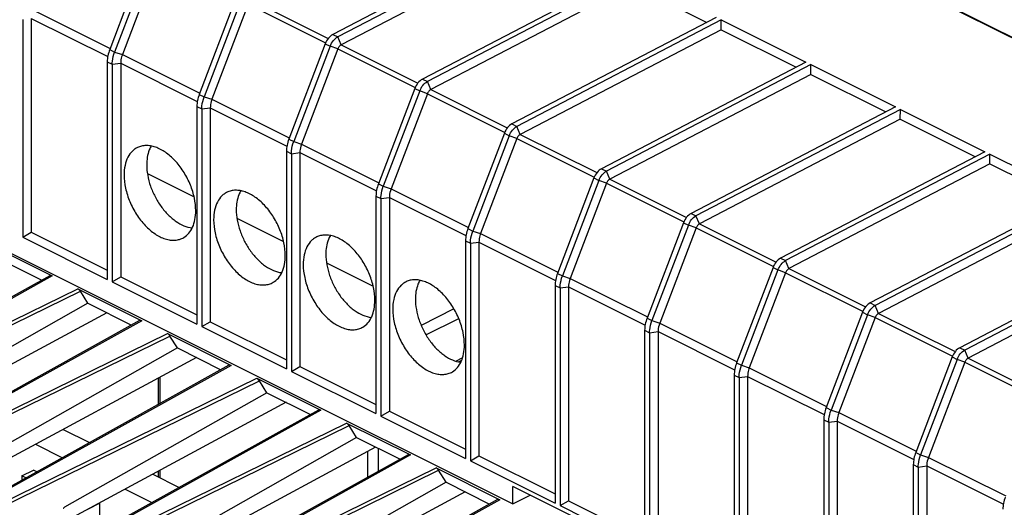
# Model space of a CAD drawing. Units: millimetres. Extents: x -6 to 86, y -104 to 19.
# Drawn here: x 15 to 54, y -25 to -6 of the extents above; entities that cross this region are included whole.
import ezdxf

# ---------------------------------------------------------------- set-up
doc = ezdxf.new("R2010")
doc.units = ezdxf.units.MM
doc.header["$LTSCALE"] = 16.335
doc.layers.get('0').update_dxf_attribs({"linetype": 'CONTINUOUS'})
doc.layers.add('DRAFT', color=7, linetype='CONTINUOUS')
doc.layers.add('RACCORDO', color=7, linetype='CONTINUOUS')

msp = doc.modelspace()

# ---------------------------------------------------------------- linework, layer by layer
at = {"color": 7, "linetype": 'CONTINUOUS'}
for p, q in [((35.18, -2.179), (27.113, -6.385)), ((35.375, -2.277), (27.308, -6.483)), ((35.374, -2.662), (27.442, -6.798)), ((38.716, -3.947), (30.648, -8.153)), ((38.911, -4.044), (30.844, -8.25)), ((38.91, -4.43), (30.978, -8.565)), ((38.91, -4.43), (41.873, -5.912)), ((14.869, -5.794), (14.869, -14.391)), ((15.204, -5.75), (15.204, -14.196)), ((42.251, -5.714), (34.184, -9.92)), ((42.446, -5.812), (34.379, -10.018)), ((42.445, -6.198), (42.446, -5.812)), ((42.446, -5.812), (45.787, -7.482)), ((42.445, -6.198), (34.513, -10.333)), ((42.445, -6.198), (45.408, -7.679)), ((18.209, -7.465), (18.209, -16.061)), ((18.405, -7.562), (18.405, -16.159)), ((18.739, -7.517), (18.739, -15.964)), ((45.787, -7.482), (37.719, -11.688)), ((45.982, -7.58), (37.915, -11.786)), ((45.981, -7.965), (45.982, -7.58)), ((45.982, -7.58), (49.322, -9.25)), ((45.981, -7.965), (38.049, -12.101)), ((45.981, -7.965), (48.944, -9.447)), ((21.745, -9.232), (21.745, -17.829)), ((22.275, -9.285), (22.275, -17.732)), ((49.322, -9.25), (41.255, -13.456)), ((21.94, -9.33), (21.94, -17.927)), ((49.517, -9.348), (41.45, -13.554)), ((49.516, -9.733), (49.517, -9.348)), ((49.517, -9.348), (52.858, -11.018)), ((49.516, -9.733), (41.584, -13.869)), ((49.516, -9.733), (52.48, -11.215)), ((25.281, -11), (25.281, -19.597)), ((25.476, -11.098), (25.476, -19.694)), ((25.81, -11.053), (25.81, -19.5)), ((52.858, -11.018), (44.79, -15.224)), ((53.053, -11.115), (44.986, -15.321)), ((53.052, -11.501), (53.053, -11.115)), ((53.053, -11.115), (56.393, -12.785)), ((53.052, -11.501), (45.12, -15.636)), ((53.052, -11.501), (56.015, -12.983)), ((19.793, -11.877), (21.636, -12.798)), ((28.816, -12.768), (28.816, -21.364)), ((29.346, -12.821), (29.346, -21.267)), ((56.393, -12.785), (48.326, -16.992)), ((29.011, -12.865), (29.011, -21.462)), ((56.589, -12.883), (48.521, -17.089)), ((56.587, -13.269), (48.656, -17.404)), ((23.328, -13.645), (25.171, -14.566)), ((14.869, -14.391), (15.204, -14.196)), ((15.204, -14.196), (18.209, -15.699)), ((14.869, -14.391), (18.209, -16.061)), ((32.352, -14.536), (32.352, -23.132)), ((32.547, -14.633), (32.547, -23.23)), ((32.882, -14.588), (32.882, -23.035)), ((59.929, -14.553), (51.862, -18.759)), ((60.124, -14.651), (52.057, -18.857)), ((60.123, -15.037), (52.191, -19.172)), ((26.864, -15.412), (28.707, -16.334)), ((18.405, -16.159), (18.739, -15.964)), ((18.405, -16.159), (21.745, -17.829)), ((18.739, -15.964), (21.745, -17.467)), ((35.887, -16.303), (35.887, -24.9)), ((36.082, -16.401), (36.082, -24.998)), ((36.417, -16.356), (36.417, -24.803)), ((21.94, -17.927), (22.275, -17.732)), ((22.275, -17.732), (25.281, -19.235)), ((21.94, -17.927), (25.281, -19.597)), ((39.423, -18.071), (39.423, -26.668)), ((39.618, -18.169), (39.618, -26.765)), ((39.953, -18.124), (39.953, -26.571)), ((31.974, -19.292), (32.241, -19.148)), ((25.476, -19.694), (25.81, -19.5)), ((25.476, -19.694), (28.816, -21.364)), ((25.81, -19.5), (28.816, -21.002)), ((20.212, -19.967), (20.212, -21.01)), ((42.958, -19.839), (42.958, -28.436)), ((43.154, -19.937), (43.154, -28.533)), ((43.488, -19.892), (43.488, -28.338)), ((29.011, -21.462), (29.346, -21.267)), ((29.346, -21.267), (32.352, -22.77)), ((29.011, -21.462), (32.352, -23.132)), ((46.494, -21.607), (46.494, -30.203)), ((46.689, -21.704), (46.689, -30.301)), ((47.024, -21.659), (47.024, -30.106)), ((16.467, -21.987), (17.511, -22.509)), ((15.379, -22.575), (16.439, -23.105)), ((32.547, -23.23), (32.882, -23.035)), ((32.547, -23.23), (35.887, -24.9)), ((32.882, -23.035), (35.887, -24.538)), ((14.842, -23.827), (15.302, -23.597)), ((15.433, -23.663), (15.302, -23.597)), ((20.212, -23.642), (20.212, -23.86)), ((50.029, -23.374), (50.029, -31.971)), ((50.225, -23.472), (50.225, -32.069)), ((50.559, -23.427), (50.559, -31.874)), ((14.842, -23.827), (14.842, -23.991)), ((14.998, -23.905), (14.842, -23.827)), ((20.003, -23.755), (21.047, -24.277)), ((18.914, -24.342), (19.974, -24.872)), ((34.217, -24.931), (34.217, -24.238)), ((37.753, -26.006), (34.217, -24.238)), ((34.217, -24.931), (34.91, -24.585)), ((36.082, -24.998), (36.417, -24.803)), ((36.417, -24.803), (39.423, -26.306)), ((17.918, -24.905), (17.459, -25.135)), ((17.918, -25.468), (17.918, -24.905)), ((36.082, -24.998), (39.423, -26.668))]:
    msp.add_line(p, q, dxfattribs=at)
at = {"color": 253, "linetype": 'CONTINUOUS'}
for p, q in [((31.894, -17.224), (30.6, -17.877)), ((30.79, -18.253), (32.081, -17.603)), ((32.078, -19.317), (32.206, -19.248)), ((20.3, -20.961), (20.3, -19.919)), ((28.476, -22.859), (28.476, -23.884)), ((28.897, -22.73), (28.897, -23.65)), ((20.3, -23.904), (20.3, -23.595))]:
    msp.add_line(p, q, dxfattribs=at)
at = {"layer": 'DRAFT', "color": 7, "linetype": 'CONTINUOUS'}
for p, q in [((26.51, 7.212), (75.158, -17.113)), ((75.004, -17.066), (47.269, -3.198)), ((11.708, -13.676), (34.217, -24.931)), ((13.904, -15.234), (15.627, -16.095)), ((17.44, -17.002), (17.149, -16.532)), ((17.44, -17.002), (19.162, -17.863)), ((20.975, -18.769), (20.684, -18.3)), ((20.975, -18.769), (22.698, -19.63)), ((24.511, -20.537), (24.22, -20.068)), ((24.511, -20.537), (26.233, -21.398)), ((28.046, -22.305), (27.755, -21.835)), ((28.046, -22.305), (29.769, -23.166)), ((31.582, -24.073), (31.291, -23.603)), ((31.582, -24.073), (33.304, -24.934))]:
    msp.add_line(p, q, dxfattribs=at)
for points, knots in [([(19.438, -10.835), (19.394, -10.853), (19.31, -10.898), (19.156, -11.023), (19.002, -11.242), (18.894, -11.569), (18.873, -11.81), (18.873, -11.937)], [0, 0, 0, 0, 0.108282, 0.218115, 0.450125, 0.709345, 1, 1, 1, 1]), ([(21.701, -13.351), (21.701, -13.184), (21.661, -12.835), (21.503, -12.325), (21.256, -11.838), (20.939, -11.41), (20.575, -11.07), (20.239, -10.875), (19.972, -10.793), (19.783, -10.768), (19.603, -10.78), (19.49, -10.813), (19.438, -10.835)], [0, 0, 0, 0, 0.131769, 0.273044, 0.417557, 0.558474, 0.689576, 0.806506, 0.859339, 0.908671, 0.955203, 1, 1, 1, 1]), ([(19.946, -10.793), (19.916, -10.843), (19.802, -11.074), (19.766, -11.337), (19.766, -11.535)], [0, 0, 0, 0, 0.227309, 1, 1, 1, 1]), ([(19.766, -11.535), (19.766, -11.673), (19.794, -11.958), (19.907, -12.381), (20.085, -12.796), (20.32, -13.179), (20.556, -13.461), (20.763, -13.652), (21.051, -13.874), (21.335, -14.005), (21.564, -14.028)], [0, 0, 0, 0, 0.125451, 0.259345, 0.397501, 0.535176, 0.667699, 0.730789, 0.791176, 1, 1, 1, 1]), ([(18.873, -11.937), (18.873, -12.111), (18.917, -12.473), (19.086, -13.001), (19.348, -13.501), (19.684, -13.935), (20.067, -14.269), (20.418, -14.45), (20.693, -14.513), (20.884, -14.52), (21.065, -14.487), (21.175, -14.439), (21.225, -14.409)], [0, 0, 0, 0, 0.133357, 0.276448, 0.42241, 0.563838, 0.694168, 0.809161, 0.860866, 0.909206, 0.955142, 1, 1, 1, 1]), ([(22.973, -12.602), (22.93, -12.621), (22.845, -12.666), (22.692, -12.79), (22.537, -13.009), (22.43, -13.337), (22.408, -13.578), (22.408, -13.705)], [0, 0, 0, 0, 0.108282, 0.218115, 0.450125, 0.709345, 1, 1, 1, 1]), ([(25.237, -15.119), (25.237, -14.951), (25.196, -14.603), (25.038, -14.093), (24.792, -13.606), (24.475, -13.177), (24.11, -12.838), (23.775, -12.643), (23.507, -12.56), (23.319, -12.536), (23.139, -12.548), (23.026, -12.58), (22.973, -12.602)], [0, 0, 0, 0, 0.131769, 0.273044, 0.417557, 0.558474, 0.689576, 0.806506, 0.859339, 0.908671, 0.955203, 1, 1, 1, 1]), ([(23.482, -12.561), (23.451, -12.611), (23.338, -12.842), (23.301, -13.105), (23.301, -13.303)], [0, 0, 0, 0, 0.227309, 1, 1, 1, 1]), ([(21.225, -14.409), (21.301, -14.365), (21.442, -14.244), (21.593, -13.995), (21.683, -13.69), (21.701, -13.468), (21.701, -13.351)], [0, 0, 0, 0, 0.217239, 0.451527, 0.711575, 1, 1, 1, 1]), ([(23.301, -13.303), (23.301, -13.441), (23.33, -13.726), (23.442, -14.149), (23.621, -14.563), (23.856, -14.947), (24.092, -15.229), (24.299, -15.42), (24.587, -15.642), (24.871, -15.773), (25.099, -15.795)], [0, 0, 0, 0, 0.125451, 0.259345, 0.397501, 0.535176, 0.667699, 0.730789, 0.791176, 1, 1, 1, 1]), ([(22.408, -13.705), (22.408, -13.879), (22.452, -14.241), (22.621, -14.769), (22.884, -15.269), (23.22, -15.703), (23.603, -16.037), (23.953, -16.217), (24.228, -16.28), (24.42, -16.287), (24.6, -16.255), (24.71, -16.207), (24.761, -16.177)], [0, 0, 0, 0, 0.133357, 0.276448, 0.42241, 0.563838, 0.694168, 0.809161, 0.860866, 0.909206, 0.955142, 1, 1, 1, 1]), ([(26.509, -14.37), (26.465, -14.389), (26.381, -14.434), (26.227, -14.558), (26.073, -14.777), (25.965, -15.105), (25.944, -15.346), (25.944, -15.473)], [0, 0, 0, 0, 0.108282, 0.218115, 0.450125, 0.709345, 1, 1, 1, 1]), ([(28.772, -16.887), (28.772, -16.719), (28.732, -16.371), (28.574, -15.861), (28.327, -15.374), (28.011, -14.945), (27.646, -14.606), (27.31, -14.411), (27.043, -14.328), (26.854, -14.304), (26.674, -14.315), (26.561, -14.348), (26.509, -14.37)], [0, 0, 0, 0, 0.131769, 0.273044, 0.417557, 0.558474, 0.689576, 0.806506, 0.859339, 0.908671, 0.955203, 1, 1, 1, 1]), ([(27.017, -14.329), (26.987, -14.379), (26.873, -14.61), (26.837, -14.873), (26.837, -15.071)], [0, 0, 0, 0, 0.227309, 1, 1, 1, 1]), ([(24.761, -16.177), (24.836, -16.133), (24.978, -16.012), (25.128, -15.763), (25.219, -15.458), (25.237, -15.236), (25.237, -15.119)], [0, 0, 0, 0, 0.217239, 0.451527, 0.711575, 1, 1, 1, 1]), ([(26.837, -15.071), (26.837, -15.208), (26.865, -15.493), (26.978, -15.917), (27.156, -16.331), (27.391, -16.715), (27.627, -16.996), (27.834, -17.188), (28.122, -17.409), (28.407, -17.541), (28.635, -17.563)], [0, 0, 0, 0, 0.125451, 0.259345, 0.397501, 0.535176, 0.667699, 0.730789, 0.791176, 1, 1, 1, 1]), ([(25.944, -15.473), (25.944, -15.647), (25.988, -16.008), (26.157, -16.536), (26.419, -17.037), (26.755, -17.471), (27.139, -17.805), (27.489, -17.985), (27.764, -18.048), (27.956, -18.055), (28.136, -18.023), (28.246, -17.975), (28.296, -17.945)], [0, 0, 0, 0, 0.133357, 0.276448, 0.42241, 0.563838, 0.694168, 0.809161, 0.860866, 0.909206, 0.955142, 1, 1, 1, 1]), ([(30.044, -16.138), (30.001, -16.156), (29.916, -16.202), (29.763, -16.326), (29.608, -16.545), (29.501, -16.872), (29.479, -17.114), (29.479, -17.24)], [0, 0, 0, 0, 0.108282, 0.218115, 0.450125, 0.709345, 1, 1, 1, 1]), ([(32.308, -18.655), (32.308, -18.487), (32.267, -18.139), (32.109, -17.629), (31.863, -17.142), (31.546, -16.713), (31.181, -16.373), (30.846, -16.179), (30.578, -16.096), (30.39, -16.071), (30.21, -16.083), (30.097, -16.116), (30.044, -16.138)], [0, 0, 0, 0, 0.131769, 0.273044, 0.417557, 0.558474, 0.689576, 0.806506, 0.859339, 0.908671, 0.955203, 1, 1, 1, 1]), ([(30.553, -16.096), (30.523, -16.146), (30.409, -16.377), (30.372, -16.64), (30.372, -16.838)], [0, 0, 0, 0, 0.227309, 1, 1, 1, 1]), ([(28.296, -17.945), (28.372, -17.901), (28.513, -17.78), (28.664, -17.531), (28.754, -17.225), (28.772, -17.003), (28.772, -16.887)], [0, 0, 0, 0, 0.217239, 0.451527, 0.711575, 1, 1, 1, 1]), ([(30.372, -16.838), (30.372, -16.976), (30.401, -17.261), (30.513, -17.684), (30.692, -18.099), (30.927, -18.483), (31.163, -18.764), (31.37, -18.955), (31.658, -19.177), (31.942, -19.309), (32.17, -19.331)], [0, 0, 0, 0, 0.125451, 0.259345, 0.397501, 0.535176, 0.667699, 0.730789, 0.791176, 1, 1, 1, 1]), ([(29.479, -17.24), (29.479, -17.415), (29.523, -17.776), (29.692, -18.304), (29.955, -18.804), (30.291, -19.238), (30.674, -19.573), (31.024, -19.753), (31.299, -19.816), (31.491, -19.823), (31.671, -19.79), (31.781, -19.742), (31.832, -19.713)], [0, 0, 0, 0, 0.133357, 0.276448, 0.42241, 0.563838, 0.694168, 0.809161, 0.860866, 0.909206, 0.955142, 1, 1, 1, 1]), ([(31.832, -19.713), (31.907, -19.668), (32.049, -19.547), (32.199, -19.299), (32.29, -18.993), (32.308, -18.771), (32.308, -18.655)], [0, 0, 0, 0, 0.217239, 0.451527, 0.711575, 1, 1, 1, 1])]:
    msp.add_open_spline(points, degree=3, knots=knots, dxfattribs=at)
at = {"layer": 'RACCORDO', "color": 7, "linetype": 'CONTINUOUS'}
for p, q in [((19.742, -3.216), (18.304, -6.984)), ((19.937, -3.314), (18.5, -7.082)), ((20.239, -3.423), (18.806, -7.181)), ((23.277, -4.984), (21.84, -8.752)), ((23.473, -5.081), (22.035, -8.85)), ((23.775, -5.191), (22.341, -8.949)), ((26.813, -6.751), (25.375, -10.52)), ((27.008, -6.849), (25.571, -10.617)), ((27.31, -6.959), (25.877, -10.717)), ((30.348, -8.519), (28.911, -12.287)), ((30.544, -8.617), (29.106, -12.385)), ((30.846, -8.727), (29.412, -12.484)), ((33.884, -10.287), (32.446, -14.055)), ((34.079, -10.385), (32.642, -14.153)), ((34.381, -10.494), (32.948, -14.252)), ((37.419, -12.055), (35.982, -15.823)), ((37.615, -12.152), (36.177, -15.921)), ((37.917, -12.262), (36.483, -16.02)), ((40.955, -13.822), (39.517, -17.591)), ((41.15, -13.92), (39.713, -17.688)), ((41.452, -14.03), (40.019, -17.788)), ((13.511, -14.664), (16.032, -15.925)), ((15.942, -15.92), (6.484, -21.17)), ((44.49, -15.59), (43.053, -19.359)), ((44.686, -15.688), (43.248, -19.456)), ((44.988, -15.798), (43.554, -19.555)), ((17.046, -16.432), (19.568, -17.693)), ((17.44, -17.002), (9.455, -21.528)), ((18.196, -17.379), (9.453, -22.096)), ((48.026, -17.358), (46.588, -21.126)), ((48.221, -17.456), (46.784, -21.224)), ((19.477, -17.688), (10.02, -22.937)), ((48.524, -17.565), (47.09, -21.323)), ((20.582, -18.2), (23.103, -19.461)), ((20.975, -18.769), (12.99, -23.296)), ((21.731, -19.147), (12.989, -23.864)), ((51.562, -19.126), (50.124, -22.894)), ((51.757, -19.223), (50.319, -22.992)), ((52.059, -19.333), (50.626, -23.091)), ((23.013, -19.456), (13.555, -24.705)), ((24.117, -19.968), (26.639, -21.229)), ((24.511, -20.537), (16.526, -25.064)), ((25.267, -20.915), (16.524, -25.632)), ((26.548, -21.223), (17.091, -26.473)), ((27.653, -21.736), (30.174, -22.996)), ((28.046, -22.305), (20.061, -26.831)), ((28.802, -22.683), (20.06, -27.4)), ((30.084, -22.991), (20.626, -28.241)), ((31.189, -23.503), (33.71, -24.764)), ((31.582, -24.073), (23.597, -28.599)), ((32.338, -24.451), (23.595, -29.167)), ((33.619, -24.759), (24.162, -30.008))]:
    msp.add_line(p, q, dxfattribs=at)
at = {"layer": 'RACCORDO', "color": 253, "linetype": 'CONTINUOUS'}
for p, q in [((23.907, -5.03), (26.931, -6.542)), ((15.27, -5.413), (18.321, -6.939)), ((23.775, -5.191), (26.829, -6.718)), ((15.204, -5.75), (18.228, -7.262)), ((27.113, -6.385), (27.308, -6.483)), ((27.442, -6.798), (27.308, -6.483)), ((18.304, -6.984), (18.5, -7.082)), ((26.813, -6.751), (27.008, -6.849)), ((27.31, -6.959), (27.008, -6.849)), ((27.31, -6.959), (30.365, -8.486)), ((27.442, -6.798), (30.467, -8.31)), ((18.5, -7.082), (18.806, -7.181)), ((18.806, -7.181), (21.857, -8.707)), ((18.209, -7.465), (18.405, -7.562)), ((18.405, -7.562), (18.739, -7.517)), ((18.739, -7.517), (21.763, -9.029)), ((30.648, -8.153), (30.844, -8.25)), ((30.348, -8.519), (30.544, -8.617)), ((30.978, -8.565), (30.844, -8.25)), ((21.84, -8.752), (22.035, -8.85)), ((22.035, -8.85), (22.341, -8.949)), ((30.846, -8.727), (30.544, -8.617)), ((30.846, -8.727), (33.9, -10.254)), ((30.978, -8.565), (34.002, -10.078)), ((21.745, -9.232), (21.94, -9.33)), ((21.94, -9.33), (22.275, -9.285)), ((22.275, -9.285), (25.299, -10.797)), ((22.341, -8.949), (25.392, -10.474)), ((34.184, -9.92), (34.379, -10.018)), ((34.513, -10.333), (34.379, -10.018)), ((33.884, -10.287), (34.079, -10.385)), ((34.381, -10.494), (34.079, -10.385)), ((34.381, -10.494), (37.436, -12.022)), ((34.513, -10.333), (37.538, -11.845)), ((25.375, -10.52), (25.571, -10.617)), ((25.571, -10.617), (25.877, -10.717)), ((25.877, -10.717), (28.928, -12.242)), ((25.281, -11), (25.476, -11.098)), ((25.476, -11.098), (25.81, -11.053)), ((25.81, -11.053), (28.834, -12.565)), ((37.719, -11.688), (37.915, -11.786)), ((38.049, -12.101), (37.915, -11.786)), ((28.911, -12.287), (29.106, -12.385)), ((29.106, -12.385), (29.412, -12.484)), ((37.419, -12.055), (37.615, -12.152)), ((37.917, -12.262), (37.615, -12.152)), ((37.917, -12.262), (40.971, -13.789)), ((38.049, -12.101), (41.073, -13.613)), ((28.816, -12.768), (29.011, -12.865)), ((29.011, -12.865), (29.346, -12.821)), ((29.346, -12.821), (32.37, -14.333)), ((29.412, -12.484), (32.464, -14.01)), ((41.255, -13.456), (41.45, -13.554)), ((41.584, -13.869), (41.45, -13.554)), ((40.955, -13.822), (41.15, -13.92)), ((41.452, -14.03), (41.15, -13.92)), ((41.584, -13.869), (44.609, -15.381)), ((32.446, -14.055), (32.642, -14.153)), ((32.642, -14.153), (32.948, -14.252)), ((32.948, -14.252), (35.999, -15.778)), ((41.452, -14.03), (44.507, -15.557)), ((32.352, -14.536), (32.547, -14.633)), ((32.547, -14.633), (32.882, -14.588)), ((32.882, -14.588), (35.905, -16.1)), ((44.79, -15.224), (44.986, -15.321)), ((45.12, -15.636), (44.986, -15.321)), ((16.032, -15.925), (6.579, -21.172)), ((35.982, -15.823), (36.177, -15.921)), ((36.177, -15.921), (36.483, -16.02)), ((44.49, -15.59), (44.686, -15.688)), ((44.988, -15.798), (44.686, -15.688)), ((44.988, -15.798), (48.043, -17.325)), ((45.12, -15.636), (48.145, -17.149)), ((35.887, -16.303), (36.082, -16.401)), ((36.483, -16.02), (39.535, -17.546)), ((6.969, -21.368), (17.046, -16.432)), ((7.067, -21.47), (17.149, -16.532)), ((36.082, -16.401), (36.417, -16.356)), ((36.417, -16.356), (39.441, -17.868)), ((48.326, -16.992), (48.521, -17.089)), ((48.656, -17.404), (48.521, -17.089)), ((48.026, -17.358), (48.221, -17.456)), ((48.524, -17.565), (48.221, -17.456)), ((48.656, -17.404), (51.68, -18.916)), ((19.568, -17.693), (10.114, -22.94)), ((39.517, -17.591), (39.713, -17.688)), ((39.713, -17.688), (40.019, -17.788)), ((40.019, -17.788), (43.07, -19.313)), ((48.524, -17.565), (51.578, -19.093)), ((10.505, -23.136), (20.582, -18.2)), ((39.423, -18.071), (39.618, -18.169)), ((39.618, -18.169), (39.953, -18.124)), ((39.953, -18.124), (42.976, -19.636)), ((10.602, -23.238), (20.684, -18.3)), ((51.862, -18.759), (52.057, -18.857)), ((52.191, -19.172), (52.057, -18.857)), ((43.053, -19.359), (43.248, -19.456)), ((51.562, -19.126), (51.757, -19.223)), ((52.059, -19.333), (51.757, -19.223)), ((52.059, -19.333), (55.114, -20.86)), ((52.191, -19.172), (55.216, -20.684)), ((23.103, -19.461), (13.65, -24.708)), ((43.248, -19.456), (43.554, -19.555)), ((43.554, -19.555), (46.606, -21.081)), ((14.04, -24.903), (24.117, -19.968)), ((14.138, -25.005), (24.22, -20.068)), ((42.958, -19.839), (43.154, -19.937)), ((43.154, -19.937), (43.488, -19.892)), ((43.488, -19.892), (46.512, -21.404)), ((26.639, -21.229), (17.185, -26.476)), ((46.588, -21.126), (46.784, -21.224)), ((46.784, -21.224), (47.09, -21.323)), ((47.09, -21.323), (50.141, -22.849)), ((17.576, -26.671), (27.653, -21.736)), ((46.494, -21.607), (46.689, -21.704)), ((46.689, -21.704), (47.024, -21.659)), ((47.024, -21.659), (50.048, -23.171)), ((17.674, -26.773), (27.755, -21.835)), ((50.124, -22.894), (50.319, -22.992)), ((30.174, -22.996), (20.721, -28.244)), ((50.319, -22.992), (50.626, -23.091)), ((50.626, -23.091), (53.677, -24.617)), ((21.112, -28.439), (31.189, -23.503)), ((21.209, -28.541), (31.291, -23.603)), ((50.029, -23.374), (50.225, -23.472)), ((50.225, -23.472), (50.559, -23.427)), ((50.559, -23.427), (53.583, -24.939)), ((33.71, -24.764), (24.256, -30.011))]:
    msp.add_line(p, q, dxfattribs=at)
at = {"layer": 'RACCORDO', "color": 7, "linetype": 'CONTINUOUS'}
for centre, ratio, start_param, end_param in [((16.04, -16.095), 0.586003, -0.714984, -0.004981), ((17.054, -16.602), 0.584712, -1.500174, -0.714191), ((19.575, -17.862), 0.586003, -0.714984, -0.004981), ((20.589, -18.369), 0.584712, -1.500174, -0.714191), ((23.111, -19.63), 0.586003, -0.714984, -0.004981), ((24.125, -20.137), 0.584712, -1.500174, -0.714191), ((26.646, -21.398), 0.586003, -0.714984, -0.004981), ((27.661, -21.905), 0.584712, -1.500174, -0.714191), ((30.182, -23.166), 0.586003, -0.714984, -0.004981), ((31.196, -23.673), 0.584712, -1.500174, -0.714191), ((33.717, -24.933), 0.586003, -0.714984, -0.004981)]:
    msp.add_ellipse(centre, major_axis=(-0.098, 0.174), ratio=ratio, start_param=start_param, end_param=end_param, dxfattribs=at)
for points, knots in [([(27.113, -6.385), (27.046, -6.42), (26.923, -6.531), (26.843, -6.672), (26.813, -6.751)], [0, 0, 0, 0, 0.471951, 1, 1, 1, 1]), ([(27.008, -6.849), (27.038, -6.77), (27.119, -6.629), (27.241, -6.518), (27.308, -6.483)], [0, 0, 0, 0, 0.528054, 1, 1, 1, 1]), ([(18.304, -6.984), (18.274, -7.063), (18.228, -7.221), (18.209, -7.385), (18.209, -7.465)], [0, 0, 0, 0, 0.517202, 1, 1, 1, 1]), ([(27.442, -6.798), (27.413, -6.813), (27.359, -6.862), (27.324, -6.924), (27.31, -6.959)], [0, 0, 0, 0, 0.471946, 1, 1, 1, 1]), ([(18.405, -7.562), (18.405, -7.523), (18.413, -7.36), (18.455, -7.199), (18.5, -7.082)], [0, 0, 0, 0, 0.2367, 1, 1, 1, 1]), ([(18.806, -7.181), (18.795, -7.209), (18.758, -7.318), (18.739, -7.433), (18.739, -7.517)], [0, 0, 0, 0, 0.262056, 1, 1, 1, 1]), ([(30.648, -8.153), (30.581, -8.188), (30.459, -8.299), (30.379, -8.44), (30.348, -8.519)], [0, 0, 0, 0, 0.471951, 1, 1, 1, 1]), ([(30.544, -8.617), (30.574, -8.538), (30.654, -8.396), (30.777, -8.285), (30.844, -8.25)], [0, 0, 0, 0, 0.528054, 1, 1, 1, 1]), ([(21.84, -8.752), (21.81, -8.831), (21.764, -8.989), (21.745, -9.153), (21.745, -9.232)], [0, 0, 0, 0, 0.517202, 1, 1, 1, 1]), ([(21.94, -9.33), (21.94, -9.291), (21.949, -9.127), (21.991, -8.966), (22.035, -8.85)], [0, 0, 0, 0, 0.2367, 1, 1, 1, 1]), ([(30.978, -8.565), (30.948, -8.581), (30.894, -8.63), (30.859, -8.692), (30.846, -8.727)], [0, 0, 0, 0, 0.471946, 1, 1, 1, 1]), ([(22.341, -8.949), (22.331, -8.977), (22.294, -9.085), (22.275, -9.201), (22.275, -9.285)], [0, 0, 0, 0, 0.262056, 1, 1, 1, 1]), ([(34.184, -9.92), (34.117, -9.955), (33.994, -10.066), (33.914, -10.208), (33.884, -10.287)], [0, 0, 0, 0, 0.471951, 1, 1, 1, 1]), ([(34.079, -10.385), (34.109, -10.306), (34.19, -10.164), (34.312, -10.053), (34.379, -10.018)], [0, 0, 0, 0, 0.528054, 1, 1, 1, 1]), ([(34.513, -10.333), (34.484, -10.348), (34.43, -10.397), (34.395, -10.46), (34.381, -10.494)], [0, 0, 0, 0, 0.471946, 1, 1, 1, 1]), ([(25.375, -10.52), (25.345, -10.599), (25.299, -10.757), (25.281, -10.921), (25.281, -11)], [0, 0, 0, 0, 0.517202, 1, 1, 1, 1]), ([(25.476, -11.098), (25.476, -11.059), (25.485, -10.895), (25.526, -10.734), (25.571, -10.617)], [0, 0, 0, 0, 0.2367, 1, 1, 1, 1]), ([(25.877, -10.717), (25.866, -10.745), (25.829, -10.853), (25.81, -10.968), (25.81, -11.053)], [0, 0, 0, 0, 0.262056, 1, 1, 1, 1]), ([(37.719, -11.688), (37.652, -11.723), (37.53, -11.834), (37.45, -11.976), (37.419, -12.055)], [0, 0, 0, 0, 0.471951, 1, 1, 1, 1]), ([(37.615, -12.152), (37.645, -12.073), (37.725, -11.932), (37.848, -11.821), (37.915, -11.786)], [0, 0, 0, 0, 0.528054, 1, 1, 1, 1]), ([(28.911, -12.287), (28.881, -12.367), (28.835, -12.525), (28.816, -12.689), (28.816, -12.768)], [0, 0, 0, 0, 0.517202, 1, 1, 1, 1]), ([(29.011, -12.865), (29.011, -12.827), (29.02, -12.663), (29.062, -12.502), (29.106, -12.385)], [0, 0, 0, 0, 0.2367, 1, 1, 1, 1]), ([(38.049, -12.101), (38.019, -12.116), (37.966, -12.165), (37.93, -12.227), (37.917, -12.262)], [0, 0, 0, 0, 0.471946, 1, 1, 1, 1]), ([(29.412, -12.484), (29.402, -12.512), (29.365, -12.621), (29.346, -12.736), (29.346, -12.821)], [0, 0, 0, 0, 0.262057, 1, 1, 1, 1]), ([(41.255, -13.456), (41.188, -13.491), (41.065, -13.602), (40.985, -13.743), (40.955, -13.822)], [0, 0, 0, 0, 0.471951, 1, 1, 1, 1]), ([(41.15, -13.92), (41.18, -13.841), (41.261, -13.7), (41.383, -13.589), (41.45, -13.554)], [0, 0, 0, 0, 0.528054, 1, 1, 1, 1]), ([(41.584, -13.869), (41.555, -13.884), (41.501, -13.933), (41.466, -13.995), (41.452, -14.03)], [0, 0, 0, 0, 0.471946, 1, 1, 1, 1]), ([(32.446, -14.055), (32.416, -14.134), (32.37, -14.292), (32.352, -14.456), (32.352, -14.536)], [0, 0, 0, 0, 0.517202, 1, 1, 1, 1]), ([(32.547, -14.633), (32.547, -14.594), (32.556, -14.431), (32.597, -14.27), (32.642, -14.153)], [0, 0, 0, 0, 0.2367, 1, 1, 1, 1]), ([(32.948, -14.252), (32.937, -14.28), (32.9, -14.389), (32.882, -14.504), (32.882, -14.588)], [0, 0, 0, 0, 0.262057, 1, 1, 1, 1]), ([(44.79, -15.224), (44.723, -15.259), (44.601, -15.37), (44.521, -15.511), (44.49, -15.59)], [0, 0, 0, 0, 0.471951, 1, 1, 1, 1]), ([(44.686, -15.688), (44.716, -15.609), (44.796, -15.467), (44.919, -15.356), (44.986, -15.321)], [0, 0, 0, 0, 0.528054, 1, 1, 1, 1]), ([(35.982, -15.823), (35.952, -15.902), (35.906, -16.06), (35.887, -16.224), (35.887, -16.303)], [0, 0, 0, 0, 0.517202, 1, 1, 1, 1]), ([(36.082, -16.401), (36.082, -16.362), (36.091, -16.199), (36.133, -16.037), (36.177, -15.921)], [0, 0, 0, 0, 0.2367, 1, 1, 1, 1]), ([(45.12, -15.636), (45.09, -15.652), (45.037, -15.701), (45.001, -15.763), (44.988, -15.798)], [0, 0, 0, 0, 0.471946, 1, 1, 1, 1]), ([(36.483, -16.02), (36.473, -16.048), (36.436, -16.157), (36.417, -16.272), (36.417, -16.356)], [0, 0, 0, 0, 0.262057, 1, 1, 1, 1]), ([(48.326, -16.992), (48.259, -17.026), (48.136, -17.137), (48.056, -17.279), (48.026, -17.358)], [0, 0, 0, 0, 0.471951, 1, 1, 1, 1]), ([(48.221, -17.456), (48.252, -17.377), (48.332, -17.235), (48.454, -17.124), (48.521, -17.089)], [0, 0, 0, 0, 0.528054, 1, 1, 1, 1]), ([(48.656, -17.404), (48.626, -17.42), (48.572, -17.468), (48.537, -17.531), (48.524, -17.565)], [0, 0, 0, 0, 0.471946, 1, 1, 1, 1]), ([(39.517, -17.591), (39.487, -17.67), (39.441, -17.828), (39.423, -17.992), (39.423, -18.071)], [0, 0, 0, 0, 0.517202, 1, 1, 1, 1]), ([(39.618, -18.169), (39.618, -18.13), (39.627, -17.966), (39.668, -17.805), (39.713, -17.688)], [0, 0, 0, 0, 0.2367, 1, 1, 1, 1]), ([(40.019, -17.788), (40.008, -17.816), (39.972, -17.924), (39.953, -18.039), (39.953, -18.124)], [0, 0, 0, 0, 0.262057, 1, 1, 1, 1]), ([(51.862, -18.759), (51.794, -18.794), (51.672, -18.905), (51.592, -19.047), (51.562, -19.126)], [0, 0, 0, 0, 0.471951, 1, 1, 1, 1]), ([(51.757, -19.223), (51.787, -19.144), (51.867, -19.003), (51.99, -18.892), (52.057, -18.857)], [0, 0, 0, 0, 0.528054, 1, 1, 1, 1]), ([(43.053, -19.359), (43.023, -19.438), (42.977, -19.596), (42.958, -19.76), (42.958, -19.839)], [0, 0, 0, 0, 0.517202, 1, 1, 1, 1]), ([(52.191, -19.172), (52.162, -19.187), (52.108, -19.236), (52.072, -19.298), (52.059, -19.333)], [0, 0, 0, 0, 0.471946, 1, 1, 1, 1]), ([(43.154, -19.937), (43.154, -19.898), (43.162, -19.734), (43.204, -19.573), (43.248, -19.456)], [0, 0, 0, 0, 0.236693, 1, 1, 1, 1]), ([(43.554, -19.555), (43.544, -19.584), (43.507, -19.692), (43.488, -19.807), (43.488, -19.892)], [0, 0, 0, 0, 0.262057, 1, 1, 1, 1]), ([(46.588, -21.126), (46.558, -21.205), (46.512, -21.364), (46.494, -21.528), (46.494, -21.607)], [0, 0, 0, 0, 0.517202, 1, 1, 1, 1]), ([(46.689, -21.704), (46.689, -21.666), (46.698, -21.502), (46.739, -21.341), (46.784, -21.224)], [0, 0, 0, 0, 0.236693, 1, 1, 1, 1]), ([(47.09, -21.323), (47.079, -21.351), (47.043, -21.46), (47.024, -21.575), (47.024, -21.659)], [0, 0, 0, 0, 0.262057, 1, 1, 1, 1]), ([(50.124, -22.894), (50.094, -22.973), (50.048, -23.131), (50.029, -23.295), (50.029, -23.374)], [0, 0, 0, 0, 0.517202, 1, 1, 1, 1]), ([(50.225, -23.472), (50.225, -23.433), (50.233, -23.27), (50.275, -23.108), (50.319, -22.992)], [0, 0, 0, 0, 0.236693, 1, 1, 1, 1]), ([(50.626, -23.091), (50.615, -23.119), (50.578, -23.228), (50.559, -23.343), (50.559, -23.427)], [0, 0, 0, 0, 0.262057, 1, 1, 1, 1]), ([(53.66, -24.662), (53.629, -24.741), (53.583, -24.899), (53.565, -25.063), (53.565, -25.142)], [0, 0, 0, 0, 0.517202, 1, 1, 1, 1]), ([(16.464, -25.103), (16.474, -25.095), (16.492, -25.079), (16.515, -25.07), (16.526, -25.064)], [0, 0, 0, 0, 0.49903, 1, 1, 1, 1])]:
    msp.add_open_spline(points, degree=3, knots=knots, dxfattribs=at)

doc.saveas('drawing.dxf')
